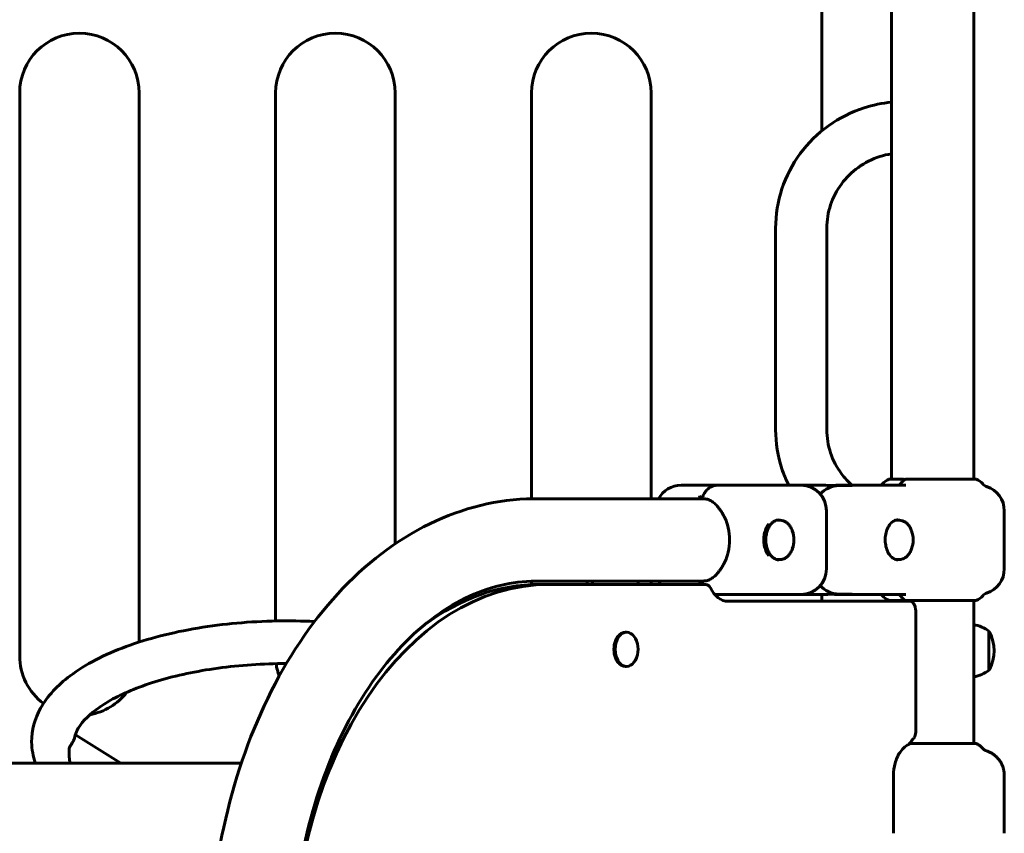
# Model space of a CAD drawing. Units: millimetres. Extents: x 2410 to 8298, y 685 to 8334.
# Drawn here: x 7426 to 8003, y 6609 to 7086 of the extents above; entities that cross this region are included whole.
import ezdxf

# ---------------------------------------------------------------- set-up
doc = ezdxf.new("R2010")
doc.units = ezdxf.units.MM
doc.header["$LTSCALE"] = 30
doc.layers.add('Widoczne (ISO)', color=7, linetype='Continuous', lineweight=60)

msp = doc.modelspace()

# ---------------------------------------------------------------- linework, layer by layer
at = {"layer": 'Widoczne (ISO)'}
for p, q in [((7937.05, 6881.15), (7937.05, 7133.64)), ((7985.35, 6881.15), (7985.35, 7133.64)), ((7896.2, 7020.83), (7896.2, 7109.15)), ((7426.2, 6713.15), (7426.2, 7043.15)), ((7496.2, 7043.15), (7496.2, 6721.24)), ((7576.2, 6733.61), (7576.2, 7043.15)), ((7646.2, 7043.15), (7646.2, 6778.77)), ((7726.2, 6805.27), (7726.2, 7043.15)), ((7796.2, 7043.15), (7796.2, 6805.3)), ((7869.2, 6845.73), (7869.2, 6963.91)), ((7899.2, 6845.73), (7899.2, 6963.91)), ((7937.05, 6881.15), (7937.05, 6836.15)), ((7985.35, 6836.15), (7985.35, 6881.15)), ((7937.05, 6816.78), (7937.05, 6836.15)), ((7985.35, 6816.78), (7985.35, 6836.15)), ((7943.54, 6816.78), (7936.05, 6816.78)), ((7986.35, 6816.78), (7945.27, 6816.78)), ((7832.73, 6813.15), (7813.77, 6813.15)), ((7834.96, 6813.15), (7832.73, 6813.15)), ((7853.93, 6813.15), (7834.96, 6813.15)), ((7884.01, 6813.15), (7853.93, 6813.15)), ((7898.4, 6813.15), (7884.01, 6813.15)), ((7903.24, 6812.97), (7900.72, 6812.97)), ((7907.9, 6813.15), (7905.3, 6813.15)), ((7906.43, 6812.97), (7914.03, 6812.97)), ((7910.14, 6813.15), (7907.9, 6813.15)), ((7912.74, 6813.15), (7910.14, 6813.15)), ((7937.93, 6813.15), (7912.74, 6813.15)), ((7945.4, 6813.15), (7937.93, 6813.15)), ((7729, 6805.3), (7826.54, 6805.3)), ((7899.01, 6798.15), (7899.01, 6764.15)), ((8003.2, 6764.15), (8003.2, 6798.15)), ((7869.66, 6792.65), (7871.84, 6792.65)), ((7939.54, 6792.65), (7941.72, 6792.65)), ((7869.66, 6769.65), (7871.84, 6769.65)), ((7939.54, 6769.65), (7941.72, 6769.65)), ((7726.2, 6754.91), (7726.2, 6756.96)), ((7729, 6757), (7760.31, 6757)), ((7758.82, 6757), (7758.82, 6755)), ((7761.8, 6757), (7760.31, 6757)), ((7761.8, 6757), (7788.54, 6757)), ((7761.8, 6755), (7761.8, 6757)), ((7788.54, 6757), (7826.54, 6757)), ((7788.54, 6757), (7788.54, 6755)), ((7796.2, 6757), (7796.2, 6755)), ((7736.43, 6755), (7730.48, 6755)), ((7828.32, 6755), (7736.43, 6755)), ((7833.49, 6749.15), (7834.96, 6749.15)), ((7834.96, 6749.15), (7853.93, 6749.15)), ((7947.91, 6745.15), (7841.28, 6745.15)), ((7853.93, 6749.15), (7884.01, 6749.15)), ((7884.01, 6749.15), (7898.4, 6749.15)), ((7896.2, 6745.15), (7896.2, 6749.15)), ((7900.72, 6749.33), (7903.24, 6749.33)), ((7905.3, 6749.15), (7907.9, 6749.15)), ((7914.03, 6749.33), (7906.43, 6749.33)), ((7907.9, 6749.15), (7910.14, 6749.15)), ((7910.14, 6749.15), (7912.74, 6749.15)), ((7912.74, 6749.15), (7937.93, 6749.15)), ((7936.05, 6745.52), (7943.54, 6745.52)), ((7937.05, 6745.15), (7937.05, 6745.52)), ((7937.93, 6749.15), (7945.4, 6749.15)), ((7945.27, 6745.52), (7986.35, 6745.52)), ((7985.35, 6661.78), (7985.35, 6745.52)), ((7951.26, 6668.51), (7951.26, 6740.15)), ((7781.12, 6727), (7781.86, 6727)), ((7994.2, 6704.65), (7994.2, 6727.65)), ((7781.12, 6707), (7781.86, 6707)), ((7458.81, 6666.94), (7485.43, 6650.3)), ((7986.32, 6661.78), (7947.67, 6661.78)), ((7556.09, 6650.3), (7366.31, 6650.3)), ((7938.28, 6609.15), (7938.28, 6643.15)), ((8003.17, 6609.15), (8003.17, 6643.15))]:
    msp.add_line(p, q, dxfattribs=at)
for centre, radius, start, end in [((7461.2, 7043.15), 35, 0, 180), ((7611.2, 7043.15), 35, 0, 180), ((7761.2, 7043.15), 35, 0, 180), ((7939.4, 6807.43), 10, 111.87393, 139.56098), ((7936.05, 6815.78), 1, 90, 111.87393), ((7986.35, 6815.78), 1, 68.12607, 90), ((7983, 6807.43), 10, 40.43902, 68.12607), ((7813.77, 6798.15), 15, 90, 151.53208), ((7884.01, 6798.15), 15, 0, 90), ((7910.14, 6812.15), 1, 90, 125.11356), ((7927.99, 6817.16), 5, 306.6714, 319.56098), ((7994.41, 6817.16), 5, 220.43902, 251.9005), ((7988.2, 6798.15), 15, 0, 71.9005), ((7864.16, 6781.15), 15.72, 340.50885, 19.49115), ((7934.04, 6781.15), 15.73, 340.50885, 19.49115), ((7884.01, 6764.15), 15, 270, 0), ((7988.2, 6764.15), 15, 288.0995, 0), ((7813.77, 6764.15), 15, 208.46792, 217.5895), ((7910.14, 6750.15), 1, 234.88644, 270), ((7927.99, 6745.14), 5, 40.43902, 53.3286), ((7939.4, 6754.87), 10, 220.43902, 248.12607), ((7936.05, 6746.52), 1, 248.12607, 270), ((7986.35, 6746.52), 1, 270, 291.87393), ((7983, 6754.87), 10, 291.87393, 319.56098), ((7994.41, 6745.14), 5, 108.0995, 139.56098), ((7981.4, 6710.15), 21.69, 53.82025, 79.50065), ((7993.61, 6726.65), 1, 27.76227, 53.50028), ((7973.66, 6716.15), 23.54, 332.23773, 27.76227), ((7774.05, 6717), 14.5, 346.82636, 13.17364), ((7461.2, 6713.15), 35, 180, 232.92535), ((7611.2, 6713.15), 35, 187.45952, 199.81492), ((7993.61, 6705.65), 1, 306.49972, 332.23773), ((7981.4, 6722.16), 21.69, 280.49935, 306.17975), ((7461.2, 6713.15), 35, 280.11023, 322.47713)]:
    msp.add_arc(centre, radius, start, end, dxfattribs=at)
for centre, major_axis, start_param, end_param in [((7736.43, 6530.15), (0, 224.85), 0, 1.570796), ((7730.48, 6530.15), (0, 224.85), 0, 0.462859), ((7828.32, 6750), (0, 5), 5.342932, 6.283185), ((7841.28, 6764.15), (0, -19), 5.342932, 6.283185), ((7947.91, 6740.15), (0, 5), 4.712389, 6.283185), ((7781.12, 6717), (0, 10), 0, 3.141593), ((7781.86, 6717), (0, 10), 5.049179, 10.658784)]:
    msp.add_ellipse(centre, major_axis=major_axis, ratio=0.668503, start_param=start_param, end_param=end_param, dxfattribs=at)
for points, knots in [([(7869.2, 6963.91), (7869.2, 6971.69), (7870.45, 6979.47), (7875.33, 6994.26), (7878.96, 7001.27), (7888.22, 7013.82), (7893.85, 7019.36), (7906.56, 7028.46), (7913.64, 7032), (7926.27, 7036.05), (7931.63, 7037.14), (7937.05, 7037.66)], [1.570796, 1.570796, 1.570796, 1.570796, 1.884956, 1.884956, 2.199115, 2.199115, 2.513274, 2.513274, 2.827433, 2.827433, 3.045825, 3.045825, 3.045825, 3.045825]), ([(7899.2, 6963.91), (7899.2, 6968.5), (7899.94, 6973.09), (7902.83, 6981.84), (7904.97, 6986), (7910.49, 6993.47), (7913.85, 6996.78), (7921.47, 7002.24), (7925.73, 7004.38), (7932.46, 7006.53), (7934.74, 7007.07), (7937.05, 7007.43)], [1.570796, 1.570796, 1.570796, 1.570796, 1.884956, 1.884956, 2.199115, 2.199115, 2.513274, 2.513274, 2.827433, 2.827433, 2.982819, 2.982819, 2.982819, 2.982819]), ([(7876.84, 6813.15), (7875.3, 6816.26), (7873.98, 6819.48), (7870.45, 6830.16), (7869.2, 6837.95), (7869.2, 6845.73)], [7.3999282, 7.3999282, 7.3999282, 7.3999282, 7.5398224, 7.5398224, 7.8539816, 7.8539816, 7.8539816, 7.8539816]), ([(7913.88, 6813.15), (7911.6, 6815.19), (7909.54, 6817.46), (7904.97, 6823.64), (7902.83, 6827.79), (7899.94, 6836.54), (7899.2, 6841.14), (7899.2, 6845.73)], [7.0199459, 7.0199459, 7.0199459, 7.0199459, 7.2256631, 7.2256631, 7.5398224, 7.5398224, 7.8539816, 7.8539816, 7.8539816, 7.8539816]), ([(7942.74, 6814.43), (7942.62, 6814.25), (7942.49, 6814.09), (7942.23, 6813.81), (7942.09, 6813.69), (7941.82, 6813.49), (7941.68, 6813.4), (7941.41, 6813.27), (7941.28, 6813.23), (7941.01, 6813.17), (7940.88, 6813.15), (7940.75, 6813.15)], [0, 0, 0, 0, 0.0924816, 0.0924816, 0.1849632, 0.1849632, 0.2774448, 0.2774448, 0.3699264, 0.3699264, 0.462408, 0.462408, 0.462408, 0.462408]), ([(7945.27, 6816.78), (7945.07, 6816.68), (7944.89, 6816.56), (7944.51, 6816.31), (7944.33, 6816.17), (7943.98, 6815.87), (7943.81, 6815.71), (7943.48, 6815.37), (7943.32, 6815.2), (7943.02, 6814.82), (7942.88, 6814.63), (7942.74, 6814.43)], [5.2433934, 5.2433934, 5.2433934, 5.2433934, 5.3204326, 5.3204326, 5.3974717, 5.3974717, 5.4745108, 5.4745108, 5.55155, 5.55155, 5.6285891, 5.6285891, 5.6285891, 5.6285891]), ([(7944.55, 6816.33), (7944.55, 6816.34), (7944.55, 6816.34), (7944.48, 6816.43), (7944.41, 6816.51), (7944.2, 6816.65), (7944.07, 6816.7), (7943.79, 6816.77), (7943.64, 6816.79), (7943.34, 6816.78), (7943.19, 6816.76), (7943.04, 6816.71), (7943.04, 6816.71), (7943.04, 6816.71)], [0.0270523, 0.0270523, 0.0270523, 0.0270523, 0.0284968, 0.0284968, 0.0612571, 0.0612571, 0.1042443, 0.1042443, 0.1477568, 0.1477568, 0.1932579, 0.1932579, 0.1938878, 0.1938878, 0.1938878, 0.1938878]), ([(7945.3, 6816.71), (7945.3, 6816.71), (7945.3, 6816.71), (7945.29, 6816.76), (7945.28, 6816.78), (7945.27, 6816.78), (7945.27, 6816.78), (7945.27, 6816.78)], [-0.00063604, -0.00063604, -0.00063604, -0.00063604, 0, 0, 0.04594468, 0.04594468, 0.05248921, 0.05248921, 0.05248921, 0.05248921]), ([(7834.96, 6813.15), (7834.24, 6813.15), (7833.52, 6813.04), (7832.11, 6812.62), (7831.43, 6812.3), (7830.14, 6811.49), (7829.53, 6810.99), (7828.41, 6809.84), (7827.89, 6809.18), (7826.95, 6807.75), (7826.53, 6806.96), (7826.18, 6806.13)], [1.5707963, 1.5707963, 1.5707963, 1.5707963, 1.7704376, 1.7704376, 1.9700788, 1.9700788, 2.16972, 2.16972, 2.3693613, 2.3693613, 2.5690025, 2.5690025, 2.5690025, 2.5690025]), ([(7906.43, 6812.97), (7904.3, 6812.97), (7902.17, 6812.47), (7898.43, 6810.69), (7896.77, 6809.52), (7895.27, 6808.06)], [4.712389, 4.712389, 4.712389, 4.712389, 5.0198498, 5.0198498, 5.2867256, 5.2867256, 5.2867256, 5.2867256]), ([(7904.16, 6813.1), (7904.09, 6813.09), (7904.02, 6813.09), (7903.69, 6813.05), (7903.43, 6813.01), (7903.18, 6812.97)], [0.1218814, 0.1218814, 0.1218814, 0.1218814, 0.1433141, 0.1433141, 0.224488, 0.224488, 0.224488, 0.224488]), ([(7903.24, 6812.97), (7903.32, 6812.97), (7903.38, 6812.95), (7903.48, 6812.89), (7903.52, 6812.84), (7903.56, 6812.75), (7903.57, 6812.72), (7903.59, 6812.68)], [0.89549048, 0.89549048, 0.89549048, 0.89549048, 0.92712864, 0.92712864, 0.95876681, 0.95876681, 0.97626342, 0.97626342, 0.97626342, 0.97626342]), ([(7914.14, 6812.96), (7913.95, 6813.01), (7913.77, 6813.05), (7913.54, 6813.09), (7913.5, 6813.09), (7913.46, 6813.1)], [1.349267, 1.349267, 1.349267, 1.349267, 1.4383651, 1.4383651, 1.4597977, 1.4597977, 1.4597977, 1.4597977]), ([(7537.05, 6530.15), (7537.05, 6558.13), (7540, 6586.1), (7551.62, 6639.58), (7560.28, 6665.09), (7582.76, 6711.38), (7596.59, 6732.17), (7628.61, 6766.97), (7646.83, 6780.99), (7685.74, 6799.9), (7706.35, 6804.99), (7727.7, 6805.3), (7728.35, 6805.3), (7729, 6805.3)], [3.141593, 3.141593, 3.141593, 3.141593, 3.455752, 3.455752, 3.769911, 3.769911, 4.08407, 4.08407, 4.39823, 4.39823, 4.702869, 4.702869, 4.712389, 4.712389, 4.712389, 4.712389]), ([(7824.55, 6806.84), (7824.55, 6806.83), (7824.55, 6806.83), (7824.59, 6806.75), (7824.64, 6806.66), (7824.75, 6806.46), (7824.82, 6806.35), (7824.96, 6806.13), (7825.04, 6806.02), (7825.19, 6805.81), (7825.26, 6805.73), (7825.38, 6805.58), (7825.44, 6805.51), (7825.49, 6805.46)], [-0.1896634, -0.1896634, -0.1896634, -0.1896634, -0.1890509, -0.1890509, -0.1458826, -0.1458826, -0.1041504, -0.1041504, -0.0610927, -0.0610927, -0.0284114, -0.0284114, 0, 0, 0, 0]), ([(7825.79, 6805.3), (7825.73, 6805.31), (7825.67, 6805.33), (7825.57, 6805.4), (7825.53, 6805.43), (7825.49, 6805.46)], [0.01020016, 0.01020016, 0.01020016, 0.01020016, 0.039063, 0.039063, 0.05869, 0.05869, 0.05869, 0.05869]), ([(7826.78, 6806.84), (7826.78, 6806.83), (7826.78, 6806.83), (7826.66, 6806.75), (7826.56, 6806.66), (7826.37, 6806.46), (7826.29, 6806.35), (7826.17, 6806.13), (7826.12, 6806.02), (7826.1, 6805.81), (7826.1, 6805.73), (7826.15, 6805.58), (7826.18, 6805.51), (7826.24, 6805.46)], [-0.0006181, -0.0006181, -0.0006181, -0.0006181, 0, 0, 0.0435647, 0.0435647, 0.08568, 0.08568, 0.1291331, 0.1291331, 0.1621143, 0.1621143, 0.1907866, 0.1907866, 0.1907866, 0.1907866]), ([(7826.24, 6805.46), (7826.29, 6805.41), (7826.34, 6805.37), (7826.46, 6805.31), (7826.53, 6805.3), (7826.59, 6805.3)], [0.1611745, 0.1611745, 0.1611745, 0.1611745, 0.1880507, 0.1880507, 0.21792059, 0.21792059, 0.21792059, 0.21792059]), ([(7826.59, 6805.3), (7827.52, 6805.27), (7828.38, 6805.14), (7829.98, 6804.69), (7830.72, 6804.38), (7832.14, 6803.55), (7832.82, 6803.03), (7834.14, 6801.81), (7834.79, 6801.11), (7835.78, 6799.89), (7836.11, 6799.46), (7836.77, 6798.56), (7837.11, 6798.08), (7837.44, 6797.59)], [0.10245, 0.10245, 0.10245, 0.10245, 0.510972, 0.510972, 0.919494, 0.919494, 1.328017, 1.328017, 1.736539, 1.736539, 1.9408, 1.9408, 2.145062, 2.145062, 2.145062, 2.145062]), ([(7837.44, 6797.59), (7838.64, 6795.83), (7839.65, 6793.82), (7841.19, 6789.48), (7841.73, 6787.15), (7842.26, 6782.37), (7842.26, 6779.93), (7841.73, 6775.15), (7841.19, 6772.82), (7839.65, 6768.48), (7838.64, 6766.47), (7837.44, 6764.71)], [5.54094, 5.54094, 5.54094, 5.54094, 5.837838, 5.837838, 6.134736, 6.134736, 6.431634, 6.431634, 6.728533, 6.728533, 7.025431, 7.025431, 7.025431, 7.025431]), ([(7864.7, 6787.39), (7864.98, 6788.08), (7865.31, 6788.72), (7866.04, 6789.88), (7866.43, 6790.4), (7867.28, 6791.29), (7867.73, 6791.67), (7868.65, 6792.26), (7869.12, 6792.48), (7870.07, 6792.78), (7870.55, 6792.85), (7871.02, 6792.85)], [3.68949, 3.68949, 3.68949, 3.68949, 3.89407, 3.89407, 4.098649, 4.098649, 4.303229, 4.303229, 4.507809, 4.507809, 4.712389, 4.712389, 4.712389, 4.712389]), ([(7878.99, 6786.4), (7878.73, 6787.12), (7878.42, 6787.81), (7877.7, 6789.07), (7877.29, 6789.65), (7876.39, 6790.68), (7875.89, 6791.13), (7874.82, 6791.87), (7874.25, 6792.16), (7873.07, 6792.55), (7872.45, 6792.65), (7871.84, 6792.65)], [0.486936, 0.486936, 0.486936, 0.486936, 0.703708, 0.703708, 0.92048, 0.92048, 1.137252, 1.137252, 1.354024, 1.354024, 1.570796, 1.570796, 1.570796, 1.570796]), ([(7940.9, 6769.45), (7940.07, 6769.45), (7939.22, 6769.68), (7937.66, 6770.56), (7936.93, 6771.18), (7935.66, 6772.74), (7935.12, 6773.66), (7934.23, 6775.72), (7933.9, 6776.86), (7933.47, 6779.26), (7933.38, 6780.51), (7933.46, 6782.99), (7933.64, 6784.23), (7934.22, 6786.54), (7934.63, 6787.62), (7935.64, 6789.52), (7936.23, 6790.34), (7937.54, 6791.65), (7938.25, 6792.14), (7939.61, 6792.72), (7940.26, 6792.85), (7940.9, 6792.85)], [4.712389, 4.712389, 4.712389, 4.712389, 5.071858, 5.071858, 5.401857, 5.401857, 5.713709, 5.713709, 6.023052, 6.023052, 6.333068, 6.333068, 6.643402, 6.643402, 6.953162, 6.953162, 7.262631, 7.262631, 7.577436, 7.577436, 7.853982, 7.853982, 7.853982, 7.853982]), ([(7948.87, 6786.4), (7948.61, 6787.12), (7948.3, 6787.81), (7947.58, 6789.07), (7947.17, 6789.65), (7946.27, 6790.68), (7945.77, 6791.13), (7944.71, 6791.87), (7944.14, 6792.16), (7942.95, 6792.55), (7942.34, 6792.65), (7941.72, 6792.65)], [3.628529, 3.628529, 3.628529, 3.628529, 3.845301, 3.845301, 4.062073, 4.062073, 4.278845, 4.278845, 4.495617, 4.495617, 4.712389, 4.712389, 4.712389, 4.712389]), ([(7865.08, 6771.71), (7865.03, 6771.79), (7864.99, 6771.86), (7864.43, 6772.77), (7863.95, 6773.7), (7863.13, 6775.69), (7862.79, 6776.76), (7862.34, 6778.94), (7862.23, 6780.06), (7862.23, 6782.25), (7862.34, 6783.36), (7862.79, 6785.54), (7863.13, 6786.61), (7863.95, 6788.6), (7864.43, 6789.54), (7864.99, 6790.44), (7865.03, 6790.51), (7865.08, 6790.59)], [3.467799, 3.467799, 3.467799, 3.467799, 3.497516, 3.497516, 3.825778, 3.825778, 4.15404, 4.15404, 4.482302, 4.482302, 4.810564, 4.810564, 5.138826, 5.138826, 5.467088, 5.467088, 5.496805, 5.496805, 5.496805, 5.496805]), ([(7864.7, 6774.91), (7864.39, 6775.67), (7864.12, 6776.47), (7863.7, 6778.13), (7863.55, 6778.98), (7863.4, 6780.71), (7863.4, 6781.59), (7863.55, 6783.32), (7863.7, 6784.18), (7864.12, 6785.83), (7864.39, 6786.64), (7864.7, 6787.39)], [0, 0, 0, 0, 0.278138, 0.278138, 0.556276, 0.556276, 0.834415, 0.834415, 1.112553, 1.112553, 1.390691, 1.390691, 1.390691, 1.390691]), ([(7871.02, 6769.45), (7870.55, 6769.45), (7870.07, 6769.52), (7869.12, 6769.82), (7868.65, 6770.04), (7867.73, 6770.64), (7867.28, 6771.01), (7866.43, 6771.9), (7866.04, 6772.42), (7865.31, 6773.58), (7864.98, 6774.22), (7864.7, 6774.91)], [1.570796, 1.570796, 1.570796, 1.570796, 1.775376, 1.775376, 1.979956, 1.979956, 2.184536, 2.184536, 2.389116, 2.389116, 2.593696, 2.593696, 2.593696, 2.593696]), ([(7871.84, 6769.65), (7872.45, 6769.65), (7873.07, 6769.75), (7874.25, 6770.14), (7874.82, 6770.43), (7875.89, 6771.17), (7876.39, 6771.62), (7877.29, 6772.65), (7877.7, 6773.23), (7878.42, 6774.5), (7878.73, 6775.18), (7878.99, 6775.9)], [4.712389, 4.712389, 4.712389, 4.712389, 4.929161, 4.929161, 5.145933, 5.145933, 5.362705, 5.362705, 5.579477, 5.579477, 5.796249, 5.796249, 5.796249, 5.796249]), ([(7941.72, 6769.65), (7942.34, 6769.65), (7942.95, 6769.75), (7944.14, 6770.14), (7944.71, 6770.43), (7945.77, 6771.17), (7946.27, 6771.62), (7947.17, 6772.65), (7947.58, 6773.23), (7948.3, 6774.5), (7948.61, 6775.18), (7948.87, 6775.9)], [1.570796, 1.570796, 1.570796, 1.570796, 1.787568, 1.787568, 2.00434, 2.00434, 2.221113, 2.221113, 2.437885, 2.437885, 2.654657, 2.654657, 2.654657, 2.654657]), ([(7837.44, 6764.71), (7837.11, 6764.22), (7836.77, 6763.75), (7836.11, 6762.84), (7835.78, 6762.41), (7834.79, 6761.19), (7834.14, 6760.49), (7832.82, 6759.27), (7832.14, 6758.76), (7830.72, 6757.93), (7829.98, 6757.61), (7828.38, 6757.16), (7827.52, 6757.03), (7826.59, 6757.01)], [0, 0, 0, 0, 0.204261, 0.204261, 0.408522, 0.408522, 0.817045, 0.817045, 1.225567, 1.225567, 1.63409, 1.63409, 2.042612, 2.042612, 2.042612, 2.042612]), ([(7585.35, 6530.15), (7585.35, 6554.27), (7587.86, 6578.39), (7597.58, 6624.06), (7604.77, 6645.61), (7622.88, 6683.9), (7633.78, 6700.65), (7657.93, 6728.01), (7671.18, 6738.53), (7698.3, 6752.77), (7712.14, 6756.47), (7726.95, 6756.98), (7727.97, 6757), (7729, 6757)], [3.141593, 3.141593, 3.141593, 3.141593, 3.449705, 3.449705, 3.757245, 3.757245, 4.064041, 4.064041, 4.374958, 4.374958, 4.689118, 4.689118, 4.712389, 4.712389, 4.712389, 4.712389]), ([(7824.55, 6755.47), (7824.55, 6755.47), (7824.55, 6755.47), (7824.59, 6755.55), (7824.64, 6755.65), (7824.75, 6755.84), (7824.82, 6755.95), (7824.96, 6756.17), (7825.04, 6756.29), (7825.19, 6756.49), (7825.26, 6756.58), (7825.38, 6756.73), (7825.44, 6756.79), (7825.49, 6756.84)], [-0.0006181, -0.0006181, -0.0006181, -0.0006181, 0, 0, 0.0435647, 0.0435647, 0.08568, 0.08568, 0.1291331, 0.1291331, 0.1621143, 0.1621143, 0.1907866, 0.1907866, 0.1907866, 0.1907866]), ([(7825.49, 6756.84), (7825.54, 6756.89), (7825.6, 6756.93), (7825.7, 6756.98), (7825.75, 6756.99), (7825.79, 6757)], [0.1611745, 0.1611745, 0.1611745, 0.1611745, 0.1880507, 0.1880507, 0.20961312, 0.20961312, 0.20961312, 0.20961312]), ([(7826.78, 6755.47), (7826.78, 6755.47), (7826.78, 6755.47), (7826.66, 6755.55), (7826.56, 6755.65), (7826.37, 6755.84), (7826.29, 6755.95), (7826.17, 6756.17), (7826.12, 6756.29), (7826.1, 6756.49), (7826.1, 6756.58), (7826.15, 6756.73), (7826.18, 6756.79), (7826.24, 6756.84)], [-0.1896634, -0.1896634, -0.1896634, -0.1896634, -0.1890509, -0.1890509, -0.1458826, -0.1458826, -0.1041504, -0.1041504, -0.0610927, -0.0610927, -0.0284114, -0.0284114, 0, 0, 0, 0]), ([(7826.59, 6757.01), (7826.51, 6757), (7826.43, 6756.98), (7826.31, 6756.91), (7826.27, 6756.88), (7826.24, 6756.84)], [0.00188823, 0.00188823, 0.00188823, 0.00188823, 0.039063, 0.039063, 0.05869, 0.05869, 0.05869, 0.05869]), ([(7895.27, 6754.24), (7896.74, 6752.81), (7898.34, 6751.67), (7902.08, 6749.85), (7904.25, 6749.33), (7906.43, 6749.33), (7906.43, 6749.33), (7906.43, 6749.33)], [7.279645, 7.279645, 7.279645, 7.279645, 7.5398224, 7.5398224, 7.8539335, 7.8539335, 7.8539816, 7.8539816, 7.8539816, 7.8539816]), ([(7903.18, 6749.33), (7903.43, 6749.29), (7903.69, 6749.25), (7904.02, 6749.22), (7904.09, 6749.21), (7904.16, 6749.2)], [1.3571911, 1.3571911, 1.3571911, 1.3571911, 1.4383651, 1.4383651, 1.4597977, 1.4597977, 1.4597977, 1.4597977]), ([(7903.59, 6749.63), (7903.57, 6749.59), (7903.56, 6749.55), (7903.52, 6749.46), (7903.48, 6749.42), (7903.38, 6749.35), (7903.32, 6749.33), (7903.24, 6749.33)], [0.21772389, 0.21772389, 0.21772389, 0.21772389, 0.2352205, 0.2352205, 0.26685867, 0.26685867, 0.29849683, 0.29849683, 0.29849683, 0.29849683]), ([(7913.46, 6749.2), (7913.5, 6749.21), (7913.54, 6749.22), (7913.77, 6749.26), (7913.95, 6749.3), (7914.14, 6749.35)], [0.1218814, 0.1218814, 0.1218814, 0.1218814, 0.1433141, 0.1433141, 0.2324121, 0.2324121, 0.2324121, 0.2324121]), ([(7940.75, 6749.15), (7940.88, 6749.15), (7941.01, 6749.14), (7941.28, 6749.07), (7941.41, 6749.03), (7941.68, 6748.9), (7941.82, 6748.82), (7942.09, 6748.61), (7942.23, 6748.49), (7942.49, 6748.21), (7942.62, 6748.05), (7942.74, 6747.87)], [0, 0, 0, 0, 0.0924816, 0.0924816, 0.1849632, 0.1849632, 0.2774448, 0.2774448, 0.3699264, 0.3699264, 0.462408, 0.462408, 0.462408, 0.462408]), ([(7942.74, 6747.87), (7942.88, 6747.67), (7943.02, 6747.48), (7943.32, 6747.11), (7943.48, 6746.93), (7943.81, 6746.59), (7943.98, 6746.43), (7944.33, 6746.13), (7944.51, 6745.99), (7944.89, 6745.74), (7945.07, 6745.62), (7945.27, 6745.52)], [5.6285891, 5.6285891, 5.6285891, 5.6285891, 5.7056283, 5.7056283, 5.7826674, 5.7826674, 5.8597065, 5.8597065, 5.9367457, 5.9367457, 6.0137848, 6.0137848, 6.0137848, 6.0137848]), ([(7943.04, 6745.59), (7943.04, 6745.59), (7943.04, 6745.59), (7943.19, 6745.55), (7943.34, 6745.52), (7943.64, 6745.52), (7943.79, 6745.53), (7944.07, 6745.6), (7944.2, 6745.66), (7944.41, 6745.8), (7944.48, 6745.87), (7944.55, 6745.96), (7944.55, 6745.97), (7944.55, 6745.97)], [-0.000636, -0.000636, -0.000636, -0.000636, 0, 0, 0.0459447, 0.0459447, 0.0898813, 0.0898813, 0.1332876, 0.1332876, 0.1663672, 0.1663672, 0.1678258, 0.1678258, 0.1678258, 0.1678258]), ([(7945.27, 6745.52), (7945.27, 6745.52), (7945.27, 6745.52), (7945.28, 6745.52), (7945.29, 6745.55), (7945.3, 6745.59), (7945.3, 6745.59), (7945.3, 6745.59)], [0.14127544, 0.14127544, 0.14127544, 0.14127544, 0.14775679, 0.14775679, 0.19325792, 0.19325792, 0.19388782, 0.19388782, 0.19388782, 0.19388782]), ([(7435.43, 6650.3), (7434.02, 6654.27), (7433.25, 6658.46), (7433.13, 6669.53), (7435.04, 6676.34), (7442.42, 6689.65), (7448.4, 6695.93), (7464.73, 6708.25), (7475.86, 6713.94), (7501.26, 6723.28), (7515.51, 6726.92), (7545.52, 6731.93), (7561.22, 6733.33), (7584.36, 6733.76), (7591.71, 6733.65), (7599.01, 6733.31)], [3.02893, 3.02893, 3.02893, 3.02893, 3.172808, 3.172808, 3.407835, 3.407835, 3.688383, 3.688383, 4.032051, 4.032051, 4.372487, 4.372487, 4.705026, 4.705026, 4.859115, 4.859115, 4.859115, 4.859115]), ([(7458.49, 6665.72), (7459.01, 6668.13), (7460.31, 6670.94), (7466.08, 6678.01), (7471.22, 6682.33), (7485.05, 6690.38), (7493.63, 6694.13), (7513.7, 6700.63), (7525.29, 6703.33), (7550.29, 6707.22), (7563.73, 6708.37), (7579, 6708.66), (7580.75, 6708.67), (7582.49, 6708.68)], [3.268672, 3.268672, 3.268672, 3.268672, 3.509529, 3.509529, 3.805228, 3.805228, 4.094879, 4.094879, 4.395784, 4.395784, 4.703296, 4.703296, 4.742825, 4.742825, 4.742825, 4.742825]), ([(7457.1, 6662.35), (7457.37, 6662.77), (7457.59, 6663.2), (7457.97, 6664.03), (7458.14, 6664.47), (7458.28, 6664.94)], [3.1058012, 3.1058012, 3.1058012, 3.1058012, 3.2535125, 3.2535125, 3.4004987, 3.4004987, 3.4004987, 3.4004987]), ([(7458.28, 6664.94), (7458.3, 6664.98), (7458.31, 6665.03), (7458.37, 6665.21), (7458.4, 6665.35), (7458.45, 6665.56), (7458.47, 6665.64), (7458.49, 6665.72)], [-0.51242314, -0.51242314, -0.51242314, -0.51242314, -0.49664445, -0.49664445, -0.4480481, -0.4480481, -0.41743461, -0.41743461, -0.41743461, -0.41743461]), ([(7951.26, 6668.51), (7951.26, 6667.86), (7951.17, 6667.22), (7950.87, 6666.13), (7950.69, 6665.68), (7950.24, 6664.88), (7949.97, 6664.53), (7949.67, 6664.26)], [0, 0, 0, 0, 0.1953222, 0.1953222, 0.3527217, 0.3527217, 0.5101211, 0.5101211, 0.5101211, 0.5101211]), ([(7455.71, 6650.3), (7455.51, 6651.51), (7455.37, 6652.67), (7455.28, 6653.76), (7455.14, 6655.34), (7455.11, 6656.94), (7455.19, 6658.66), (7455.21, 6658.83), (7455.22, 6659)], [-0.774123, -0.774123, -0.774123, -0.774123, 0, 0, 0, 1.12505, 1.12505, 1.247299, 1.247299, 1.247299, 1.247299]), ([(7455.22, 6659), (7455.22, 6659.12), (7455.27, 6659.28), (7455.44, 6659.67), (7455.56, 6659.9), (7455.88, 6660.45), (7456.08, 6660.76), (7456.45, 6661.34), (7456.62, 6661.59), (7456.89, 6662.01), (7457, 6662.18), (7457.1, 6662.35)], [-0.4743821, -0.4743821, -0.4743821, -0.4743821, -0.3761918, -0.3761918, -0.2715682, -0.2715682, -0.1519514, -0.1519514, -0.0627701, -0.0627701, 0, 0, 0, 0]), ([(7938.28, 6643.15), (7938.28, 6645.57), (7938.61, 6648.04), (7939.83, 6652.53), (7940.77, 6654.64), (7942.39, 6657.12), (7943.2, 6658.23), (7944.97, 6659.85), (7945.92, 6660.62), (7947.18, 6661.22)], [0, 0, 0, 0, 0.724665, 0.724665, 1.454911, 1.454911, 1.766983, 1.766983, 1.925694, 1.925694, 1.925694, 1.925694]), ([(7947.18, 6661.22), (7947.28, 6661.27), (7947.35, 6661.33), (7947.41, 6661.39), (7947.47, 6661.45), (7947.53, 6661.56)], [0, 0, 0, 0, 0.04507179, 0.04507179, 0.08945244, 0.08945244, 0.08945244, 0.08945244]), ([(7947.53, 6661.56), (7948.12, 6662.55), (7948.72, 6663.29), (7949.38, 6663.98), (7949.53, 6664.13), (7949.67, 6664.26)], [0, 0, 0, 0, 0.3977375, 0.3977375, 0.5099621, 0.5099621, 0.5099621, 0.5099621]), ([(7986.68, 6661.71), (7986.68, 6661.71), (7986.68, 6661.71), (7986.57, 6661.76), (7986.47, 6661.78), (7986.35, 6661.78), (7986.34, 6661.78), (7986.32, 6661.78)], [-0.19388795, -0.19388795, -0.19388795, -0.19388795, -0.19325805, -0.19325805, -0.14775688, -0.14775688, -0.14324499, -0.14324499, -0.14324499, -0.14324499]), ([(7990.57, 6658.92), (7990.36, 6659.16), (7990.14, 6659.4), (7989.67, 6659.85), (7989.43, 6660.06), (7988.92, 6660.47), (7988.65, 6660.66), (7988.11, 6661.01), (7987.83, 6661.17), (7987.25, 6661.47), (7986.96, 6661.6), (7986.66, 6661.72)], [5.628589, 5.628589, 5.628589, 5.628589, 5.7155467, 5.7155467, 5.8025044, 5.8025044, 5.8894621, 5.8894621, 5.9764198, 5.9764198, 6.0633775, 6.0633775, 6.0633775, 6.0633775]), ([(7992.82, 6657.41), (7992.65, 6657.47), (7992.48, 6657.53), (7992.15, 6657.68), (7991.98, 6657.77), (7991.67, 6657.96), (7991.52, 6658.06), (7991.22, 6658.28), (7991.08, 6658.4), (7990.81, 6658.65), (7990.69, 6658.78), (7990.57, 6658.92)], [0, 0, 0, 0, 0.0657421, 0.0657421, 0.1314842, 0.1314842, 0.1972263, 0.1972263, 0.2629684, 0.2629684, 0.3287105, 0.3287105, 0.3287105, 0.3287105]), ([(8003.17, 6643.15), (8003.17, 6643.78), (8003.13, 6644.4), (8002.98, 6645.65), (8002.86, 6646.28), (8002.54, 6647.5), (8002.35, 6648.1), (8001.89, 6649.26), (8001.62, 6649.83), (8001.01, 6650.93), (8000.67, 6651.46), (7999.93, 6652.48), (7999.53, 6652.97), (7998.67, 6653.88), (7998.22, 6654.31), (7997.25, 6655.11), (7996.74, 6655.48), (7995.69, 6656.15), (7995.14, 6656.45), (7994, 6656.98), (7993.42, 6657.22), (7992.82, 6657.41)], [0, 0, 0, 0, 0.174903, 0.174903, 0.349807, 0.349807, 0.52471, 0.52471, 0.699613, 0.699613, 0.874517, 0.874517, 1.04942, 1.04942, 1.224323, 1.224323, 1.399227, 1.399227, 1.57413, 1.57413, 1.749033, 1.749033, 1.749033, 1.749033])]:
    msp.add_open_spline(points, degree=3, knots=knots, dxfattribs=at)
for points in [[(7898.4, 6813.15), (7899.88, 6813.15), (7901.36, 6812.93), (7902.8, 6812.49)], [(7905.3, 6813.15), (7904.94, 6813.15), (7904.55, 6813.13), (7904.16, 6813.1)], [(7913.46, 6813.1), (7913.21, 6813.13), (7912.96, 6813.15), (7912.74, 6813.15)], [(7914.03, 6812.97), (7914.07, 6812.97), (7914.1, 6812.96), (7914.14, 6812.96)], [(7826.18, 6756.17), (7826.35, 6755.77), (7826.54, 6755.38), (7826.74, 6755)], [(7833.33, 6749.34), (7833.87, 6749.21), (7834.41, 6749.15), (7834.96, 6749.15)], [(7902.8, 6749.81), (7901.36, 6749.37), (7899.88, 6749.15), (7898.4, 6749.15)], [(7904.16, 6749.2), (7904.55, 6749.17), (7904.94, 6749.15), (7905.3, 6749.15)], [(7912.74, 6749.15), (7912.96, 6749.15), (7913.21, 6749.17), (7913.46, 6749.2)], [(7914.14, 6749.35), (7914.1, 6749.34), (7914.07, 6749.33), (7914.03, 6749.33)]]:
    msp.add_open_spline(points, degree=3, dxfattribs=at)

doc.saveas('drawing.dxf')
